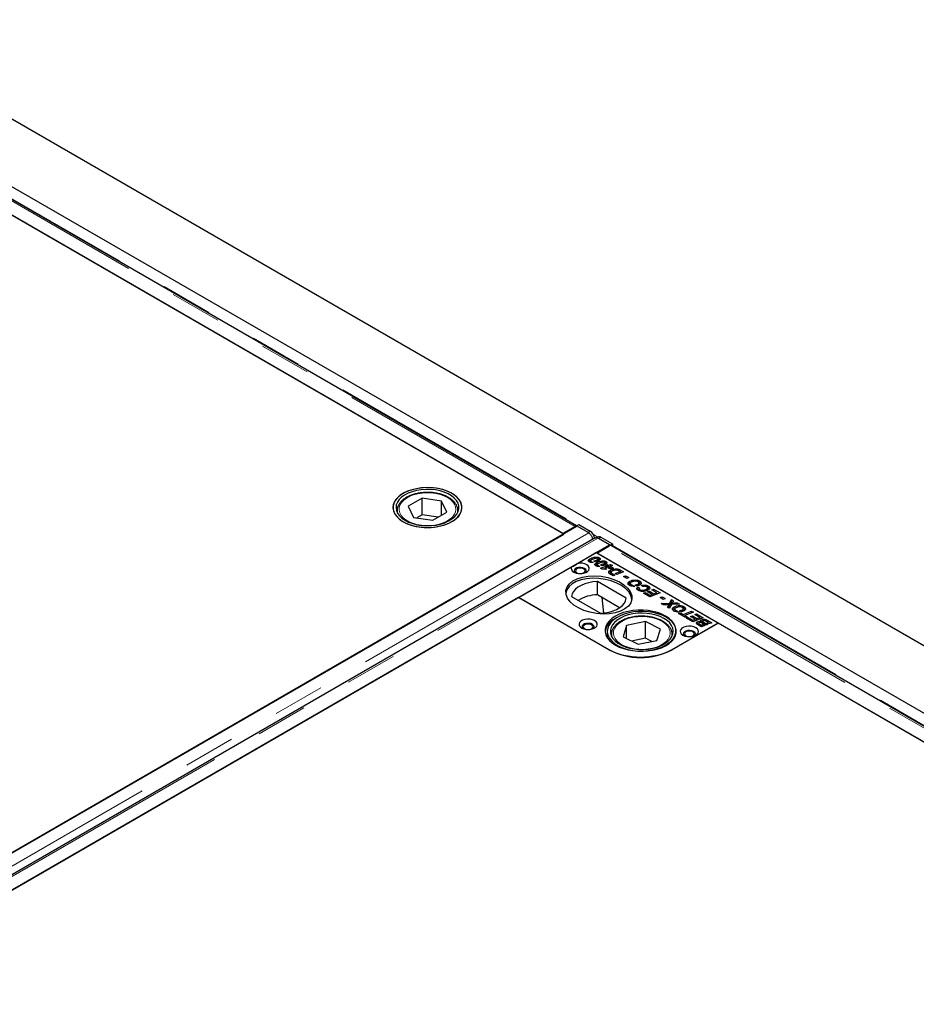
# Model space of a CAD drawing. Units: millimetres. Extents: x 132 to 8049, y 173 to 6390.
# Drawn here: x 5674 to 6116, y 5185 to 5669 of the extents above; entities that cross this region are included whole.
import ezdxf

# ---------------------------------------------------------------- set-up
doc = ezdxf.new("R2010")
doc.units = ezdxf.units.MM
doc.header["$LTSCALE"] = 20
doc.linetypes.add('PHANTOM', pattern=[12.7, 6.35, -1.27, 1.27, -1.27, 1.27, -1.27])

msp = doc.modelspace()

# ---------------------------------------------------------------- linework, layer by layer
at = {"color": 7, "linetype": 'Continuous', "lineweight": 25}
for p, q in [((7494.6, 4567.26), (5585.41, 5669.41)), ((7373.77, 4603.74), (5607.42, 5623.43)), ((5941.71, 5416.38), (5605.48, 5610.48)), ((5948.43, 5420.25), (5612.71, 5614.05)), ((5942.08, 5416.08), (5665.25, 5575.9)), ((5872.38, 5433.85), (5865.47, 5429.82)), ((5881.87, 5432.4), (5872.38, 5433.85)), ((5872.38, 5425.68), (5872.38, 5433.85)), ((5884.45, 5426.94), (5881.87, 5432.4)), ((5881.87, 5425.43), (5881.87, 5432.4)), ((5859.96, 5427.56), (5859.96, 5427.76)), ((5859.96, 5427.56), (5859.96, 5426.94)), ((5865.47, 5429.82), (5868.05, 5424.35)), ((5872.38, 5425.68), (5869.68, 5424.11)), ((5880.24, 5424.48), (5872.38, 5425.68)), ((5877.54, 5422.91), (5884.45, 5426.94)), ((5889.96, 5427.56), (5889.95, 5427.36)), ((5889.96, 5426.94), (5889.96, 5427.56)), ((5868.05, 5424.35), (5877.54, 5422.91)), ((5948.42, 5420.07), (5948.43, 5420.26)), ((5948.43, 5420.26), (5949.49, 5420.85)), ((5954.11, 5416.97), (5948.43, 5420.26)), ((5949.49, 5420.85), (5955.17, 5417.56)), ((5948.71, 5420.01), (5209.93, 4993.52)), ((5216.59, 4997.27), (5942.08, 5416.08)), ((5947.69, 5419.83), (5941.71, 5416.38)), ((5941.71, 5416.38), (5941.71, 5416.3)), ((5948.42, 5419.84), (5948.42, 5420.07)), ((5954.45, 5416.69), (5948.71, 5420.01)), ((5957.62, 5414.26), (5218.84, 4987.78)), ((5225.84, 4984.34), (5964.62, 5410.82)), ((5958.92, 5414.69), (5958.3, 5414.34)), ((5964.62, 5410.82), (5958.87, 5414.14)), ((5965.04, 5410.66), (5959.35, 5413.95)), ((5960.41, 5414.54), (5966.1, 5411.25)), ((5964.62, 5410.82), (5964.62, 5410.38)), ((5965.04, 5410.66), (5966.1, 5411.25)), ((5965.04, 5410.66), (5965.04, 5410.48)), ((5966.1, 5411.25), (5966.08, 5410.05)), ((5948.83, 5401.71), (5957.97, 5406.99)), ((6018.08, 5372.29), (5957.97, 5406.99)), ((5958.33, 5406.78), (5964.3, 5410.24)), ((6294.55, 5212.68), (5958.33, 5406.78)), ((6301.27, 5216.55), (5965.55, 5410.36)), ((5954.91, 5402.68), (5954.64, 5402.48)), ((5954.91, 5402.68), (5954.91, 5403.9)), ((5955.25, 5402.8), (5954.91, 5402.68)), ((5955.17, 5402.95), (5955.17, 5402.2)), ((5955.32, 5402.15), (5955.32, 5402.75)), ((5955.58, 5402.66), (5956.53, 5402.11)), ((5955.58, 5402.12), (5955.58, 5402.66)), ((5957.81, 5402.37), (5956.95, 5402.86)), ((5958.17, 5400.79), (5958.17, 5402.02)), ((5958.51, 5400.92), (5958.17, 5400.79)), ((5958.44, 5401.07), (5958.44, 5400.32)), ((5958.58, 5400.27), (5958.58, 5400.86)), ((5958.66, 5402.68), (5958.66, 5403.56)), ((5959.04, 5402.71), (5959.04, 5403.94)), ((5959.57, 5403.27), (5959.57, 5404.5)), ((5961.07, 5400.49), (5960.22, 5400.98)), ((5961.93, 5400.8), (5961.93, 5401.67)), ((5962.3, 5400.83), (5962.3, 5402.05)), ((5962.83, 5401.39), (5962.3, 5401.6)), ((5962.71, 5400.8), (5963.57, 5401.12)), ((5962.83, 5401.39), (5962.83, 5402.62)), ((5963.57, 5401.12), (5964.15, 5400.79)), ((5963.57, 5399.89), (5963.57, 5401.12)), ((5964.15, 5400.79), (5965.19, 5401.19)), ((5965.19, 5401.19), (5966.02, 5400.71)), ((5965.19, 5400.39), (5965.19, 5401.19)), ((5919.79, 5384.95), (5945.91, 5400.03)), ((5958.17, 5400.79), (5957.9, 5400.59)), ((5958.85, 5400.77), (5959.8, 5400.22)), ((5958.85, 5400.24), (5958.85, 5400.77)), ((5960.15, 5399.27), (5963.29, 5400.47)), ((5960.93, 5398.82), (5960.15, 5399.27)), ((5963.36, 5398.93), (5960.93, 5398.82)), ((5962.55, 5398.96), (5962.36, 5398.88)), ((5962.55, 5399.39), (5962.56, 5399.39)), ((5962.56, 5399.39), (5962.55, 5399.39)), ((5962.55, 5398.89), (5962.55, 5399.39)), ((5963.32, 5399.82), (5962.56, 5399.39)), ((5962.56, 5399.39), (5963.36, 5398.93)), ((5962.56, 5398.89), (5962.56, 5399.39)), ((5963.29, 5400.47), (5962.71, 5400.8)), ((5963.29, 5399.81), (5963.29, 5400.47)), ((5963.47, 5399.74), (5963.32, 5399.82)), ((5963.57, 5399.89), (5963.34, 5399.81)), ((5964.12, 5399.99), (5963.47, 5399.74)), ((5963.7, 5399.82), (5963.57, 5399.89)), ((5963.94, 5399.46), (5964.94, 5399.52)), ((5964.75, 5398.99), (5963.94, 5399.46)), ((5964.94, 5399.52), (5964.12, 5399.99)), ((5964.15, 5399.97), (5964.15, 5400.79)), ((5964.98, 5399.88), (5964.57, 5399.73)), ((5965.12, 5397.14), (5964.64, 5396.78)), ((5965.78, 5399.04), (5964.75, 5398.99)), ((5964.94, 5399), (5964.94, 5399.52)), ((5966.02, 5400.71), (5964.98, 5400.31)), ((5964.98, 5400.31), (5966.62, 5399.36)), ((5964.98, 5399.09), (5964.98, 5400.31)), ((5965.11, 5399.01), (5964.98, 5399.09)), ((5965.12, 5397.14), (5965.12, 5398.37)), ((5965.36, 5397.24), (5965.12, 5397.14)), ((5966.47, 5395.56), (5965.34, 5396.21)), ((5965.36, 5397.27), (5965.36, 5396.2)), ((5965.46, 5396.14), (5965.46, 5397.01)), ((5966.62, 5399.36), (5965.78, 5399.04)), ((5965.96, 5396.66), (5967.32, 5395.88)), ((5967.43, 5396.72), (5969.89, 5397.66)), ((5968.26, 5396.24), (5967.43, 5396.72)), ((5968.08, 5398.4), (5968.08, 5399.03)), ((5971.57, 5397.51), (5968.26, 5396.24)), ((5969.21, 5398.04), (5969.21, 5398.79)), ((5969.89, 5397.66), (5969.44, 5397.92)), ((5969.89, 5396.86), (5969.89, 5397.66)), ((5970.1, 5397.13), (5969.89, 5397.25)), ((5970.1, 5398.36), (5971.57, 5397.51)), ((5970.3, 5397.02), (5970.1, 5397.13)), ((5972.87, 5384.51), (5958.64, 5392.73)), ((5958.64, 5386.2), (5958.64, 5392.73)), ((5967.32, 5395.88), (5966.47, 5395.56)), ((5971.57, 5395.25), (5972.55, 5395.62)), ((5973.15, 5394.34), (5971.57, 5395.25)), ((5972.55, 5395.62), (5974.13, 5394.71)), ((5972.55, 5394.68), (5972.55, 5395.62)), ((5974.13, 5394.71), (5973.15, 5394.34)), ((5974.54, 5391.65), (5974.05, 5391.24)), ((5974.54, 5391.65), (5974.54, 5392.88)), ((5974.76, 5391.75), (5974.54, 5391.65)), ((5974.85, 5391.78), (5974.85, 5390.56)), ((5975.27, 5390.55), (5975.27, 5391.23)), ((5978.65, 5390.65), (5978.65, 5391.48)), ((5979.11, 5390.87), (5979.11, 5392.1)), ((5979.49, 5391.78), (5979.11, 5391.91)), ((5979.49, 5391.78), (5979.49, 5393)), ((5979.97, 5391.41), (5979.49, 5391.78)), ((5975.96, 5390.98), (5977.1, 5390.32)), ((5975.96, 5390.41), (5975.96, 5390.98)), ((5978.19, 5390.51), (5977.31, 5391.02)), ((5978.56, 5390.05), (5979.46, 5389.63)), ((5978.56, 5388.83), (5978.56, 5390.05)), ((5979.19, 5388.53), (5978.56, 5388.83)), ((5979.19, 5389.2), (5979.19, 5388.21)), ((5979.57, 5388.06), (5979.57, 5388.74)), ((5981.04, 5390.29), (5980.35, 5390.83)), ((5981.31, 5386.99), (5982.18, 5387.3)), ((5984.42, 5385.19), (5981.31, 5386.99)), ((5982.18, 5387.3), (5984.44, 5386)), ((5982.18, 5386.49), (5982.18, 5387.3)), ((5982.84, 5388.2), (5982.84, 5389)), ((5983.38, 5388.42), (5983.38, 5389.65)), ((5983.78, 5389.3), (5983.38, 5389.46)), ((5983.38, 5387.74), (5984.25, 5388.06)), ((5985.61, 5386.45), (5983.38, 5387.74)), ((5983.78, 5389.3), (5983.78, 5390.52)), ((5984.22, 5388.96), (5983.78, 5389.3)), ((5984.25, 5388.06), (5986.46, 5386.78)), ((5984.25, 5387.24), (5984.25, 5388.06)), ((5989.52, 5387.15), (5984.42, 5385.19)), ((5984.44, 5386), (5985.61, 5386.45)), ((5985.39, 5388.72), (5986.26, 5389.03)), ((5987.84, 5387.3), (5985.39, 5388.72)), ((5985.61, 5385.65), (5985.61, 5386.45)), ((5986.26, 5389.03), (5989.52, 5387.15)), ((5986.26, 5388.21), (5986.26, 5389.03)), ((5986.46, 5386.78), (5987.84, 5387.3)), ((5986.46, 5385.98), (5986.46, 5386.78)), ((5987.84, 5386.5), (5987.84, 5387.3)), ((5988.25, 5386.66), (5987.84, 5386.89)), ((5919.81, 5384.86), (5270.68, 5010.12)), ((5919.79, 5384.95), (5963.98, 5359.43)), ((5964.35, 5359.14), (5919.81, 5384.86)), ((5945.91, 5385.38), (5960.14, 5377.17)), ((5969.61, 5379.86), (5958.64, 5386.2)), ((5960.85, 5384.92), (5961.61, 5377.26)), ((5984.44, 5385.2), (5984.44, 5386)), ((5986.02, 5385.81), (5985.61, 5386.04)), ((5989.52, 5384.88), (5990.5, 5385.26)), ((5991.1, 5383.97), (5989.52, 5384.88)), ((5990.07, 5381.93), (5994.27, 5382.09)), ((5991.13, 5381.32), (5990.07, 5381.93)), ((5990.5, 5385.26), (5992.08, 5384.35)), ((5990.5, 5384.32), (5990.5, 5385.26)), ((5992.08, 5384.35), (5991.1, 5383.97)), ((5993.9, 5380.2), (5993.9, 5381.42)), ((5995.08, 5381.47), (5994.04, 5379.64)), ((5994.27, 5382.09), (5995.23, 5383.85)), ((5995.23, 5382.62), (5994.27, 5380.87)), ((5994.27, 5380.87), (5994.27, 5382.09)), ((5999.1, 5381.62), (5995.08, 5381.47)), ((5995.23, 5383.85), (5996.14, 5383.32)), ((5995.23, 5382.62), (5995.23, 5383.85)), ((5995.63, 5382.39), (5995.23, 5382.62)), ((5995.46, 5381.48), (5995.46, 5382.14)), ((5996.14, 5383.32), (5995.84, 5382.76)), ((5996.77, 5382.2), (5998.03, 5382.23)), ((5998.03, 5382.23), (5999.1, 5381.62)), ((5998.03, 5381.58), (5998.03, 5382.23)), ((5992.58, 5381.36), (5991.13, 5381.32)), ((5993.19, 5380.13), (5993.56, 5380.84)), ((5994.04, 5379.64), (5993.19, 5380.13)), ((5993.56, 5379.92), (5993.56, 5380.84)), ((5993.86, 5380.13), (5993.86, 5381.36)), ((5994.27, 5380.87), (5993.9, 5380.85)), ((5996.4, 5379.03), (5995.91, 5378.62)), ((5996.4, 5379.03), (5996.4, 5380.25)), ((5996.63, 5379.12), (5996.4, 5379.03)), ((5996.72, 5379.16), (5996.72, 5377.94)), ((5997.13, 5377.93), (5997.13, 5378.61)), ((5997.83, 5378.36), (5998.97, 5377.7)), ((5997.83, 5377.79), (5997.83, 5378.36)), ((5998.66, 5376.97), (5999.53, 5377.29)), ((6001.98, 5375.06), (5998.66, 5376.97)), ((6000.05, 5377.89), (5999.18, 5378.39)), ((5999.53, 5377.29), (6000.84, 5376.53)), ((5999.53, 5376.47), (5999.53, 5377.29)), ((6000.51, 5378.03), (6000.51, 5378.86)), ((6000.84, 5376.53), (6005.09, 5378.16)), ((6000.98, 5378.25), (6000.98, 5379.48)), ((6001.35, 5379.15), (6000.98, 5379.29)), ((6001.35, 5379.15), (6001.35, 5380.38)), ((6001.84, 5378.78), (6001.35, 5379.15)), ((6005.92, 5377.68), (6001.67, 5376.05)), ((6005.09, 5378.16), (6005.92, 5377.68)), ((6005.09, 5377.36), (6005.09, 5378.16)), ((6006.6, 5376.47), (6007.47, 5376.78)), ((6007.47, 5376.78), (6010.74, 5374.9)), ((6007.47, 5375.97), (6007.47, 5376.78)), ((5982.31, 5373.01), (5973.06, 5371.11)), ((5989.78, 5369.33), (5982.31, 5373.01)), ((5982.31, 5364.84), (5982.31, 5373.01)), ((6018.09, 5372.2), (5995.47, 5359.14)), ((5995.8, 5359.43), (6018.08, 5372.29)), ((6000.84, 5375.71), (6000.84, 5376.53)), ((6001.67, 5375.62), (6001.26, 5375.47)), ((6001.67, 5376.05), (6002.85, 5375.37)), ((6001.67, 5375.23), (6001.67, 5376.05)), ((6002.85, 5375.37), (6001.98, 5375.06)), ((6002.52, 5374.74), (6003.39, 5375.06)), ((6005.63, 5372.95), (6002.52, 5374.74)), ((6003.39, 5375.06), (6005.65, 5373.75)), ((6003.39, 5374.24), (6003.39, 5375.06)), ((6004.59, 5375.5), (6005.46, 5375.81)), ((6006.83, 5374.2), (6004.59, 5375.5)), ((6005.46, 5375.81), (6007.68, 5374.53)), ((6005.46, 5374.99), (6005.46, 5375.81)), ((6010.74, 5374.9), (6005.63, 5372.95)), ((6005.65, 5373.75), (6006.83, 5374.2)), ((6005.65, 5372.96), (6005.65, 5373.75)), ((6009.05, 5375.05), (6006.6, 5376.47)), ((6006.83, 5373.41), (6006.83, 5374.2)), ((6007.23, 5373.56), (6006.83, 5373.8)), ((6007.68, 5374.53), (6009.05, 5375.05)), ((6007.68, 5373.73), (6007.68, 5374.53)), ((6007.86, 5371.69), (6007.86, 5372.86)), ((6008.6, 5372.22), (6008.6, 5371.23)), ((6008.73, 5371.16), (6008.73, 5372)), ((6009.05, 5374.26), (6009.05, 5375.05)), ((6009.46, 5374.41), (6009.05, 5374.65)), ((6009.63, 5372.54), (6009.63, 5373.01)), ((6009.81, 5372.64), (6009.63, 5372.48)), ((6009.81, 5372.64), (6009.81, 5373.86)), ((6011.14, 5371.78), (6010.45, 5372.18)), ((6010.49, 5373.16), (6010.49, 5372.15)), ((6010.9, 5372.73), (6012.82, 5371.62)), ((6011.14, 5371.78), (6011.14, 5371.78)), ((6011.97, 5371.3), (6011.14, 5371.78)), ((6011.14, 5371.78), (6011.14, 5371.78)), ((6013.3, 5372.6), (6012.42, 5373.11)), ((6012.62, 5372.35), (6013.3, 5372.6)), ((6013.45, 5371.87), (6012.62, 5372.35)), ((6013.01, 5373.59), (6014.98, 5372.45)), ((6013.3, 5371.96), (6013.3, 5372.6)), ((6013.7, 5371.96), (6013.3, 5372.2)), ((6014.98, 5372.45), (6013.45, 5371.87)), ((6294.92, 5212.39), (6018.09, 5372.2)), ((5963.53, 5368.25), (5963.53, 5365.04)), ((5973.06, 5371.11), (5971.28, 5365.54)), ((5973.06, 5364.66), (5973.06, 5371.11)), ((5988, 5363.76), (5989.78, 5369.33)), ((5995.52, 5366.9), (5995.53, 5366.62)), ((6009.87, 5370.5), (6008.44, 5371.33)), ((6009.19, 5371.71), (6009.89, 5371.3)), ((6011.35, 5371.06), (6009.87, 5370.5)), ((6009.89, 5371.3), (6010.51, 5371.54)), ((6009.89, 5370.51), (6009.89, 5371.3)), ((6010.51, 5371.54), (6011.35, 5371.06)), ((6010.51, 5370.74), (6010.51, 5371.54)), ((6012.82, 5371.62), (6011.97, 5371.3)), ((5965.53, 5366.62), (5965.53, 5366)), ((5971.28, 5365.54), (5978.75, 5361.86)), ((5982.31, 5364.84), (5975.52, 5363.45)), ((5978.75, 5361.86), (5988, 5363.76)), ((5985.53, 5363.25), (5982.31, 5364.84)), ((5995.53, 5366), (5995.53, 5366.62))]:
    msp.add_line(p, q, dxfattribs=at)
at = {"color": 8, "linetype": 'PHANTOM', "lineweight": 18}
for p, q in [((5613.24, 5614.16), (5948.79, 5420.46)), ((5947.69, 5419.83), (5611.46, 5613.93)), ((5954.45, 5416.69), (5215.67, 4990.2)), ((5947.69, 5419.42), (5947.69, 5419.83)), ((5954.11, 5416.97), (5955.17, 5417.56)), ((5956.72, 5415.88), (5958.85, 5414.65)), ((5220.09, 4987.65), (5958.87, 5414.14)), ((5960.41, 5414.54), (5959.35, 5413.95)), ((6300.53, 5216.14), (5964.3, 5410.24)), ((5966.09, 5410.47), (6301.63, 5216.76)), ((5957.42, 5402.59), (5957.42, 5403.02)), ((5960.68, 5400.71), (5960.68, 5401.13)), ((5965.96, 5395.85), (5965.96, 5396.66)), ((5970.1, 5397.13), (5970.1, 5398.36)), ((5996.77, 5381.53), (5996.77, 5382.2)), ((6010.9, 5371.92), (6010.9, 5372.73)), ((6013.01, 5372.77), (6013.01, 5373.59)), ((6009.19, 5370.89), (6009.19, 5371.71)), ((5965.58, 5365.88), (5965.53, 5366.62)), ((5995.53, 5366.62), (5995.47, 5365.88)), ((5963.98, 5359.35), (5963.98, 5359.43)), ((5995.8, 5359.34), (5995.8, 5359.43))]:
    msp.add_line(p, q, dxfattribs=at)
at = {"color": 7, "linetype": 'Continuous', "lineweight": 25, "flags": 128}
for points in [[(5886.98, 5422.26), (5888.6, 5423.34), (5889.93, 5424.55), (5890.94, 5425.86), (5891.62, 5427.24), (5891.93, 5428.66), (5891.89, 5430.09), (5891.48, 5431.5), (5890.72, 5432.87), (5889.63, 5434.15), (5888.22, 5435.33), (5886.53, 5436.38), (5884.59, 5437.28), (5882.45, 5438), (5880.15, 5438.54), (5877.74, 5438.88), (5875.27, 5439.01), (5872.79, 5438.93), (5870.36, 5438.64), (5868.02, 5438.16), (5865.84, 5437.48), (5863.85, 5436.62), (5862.09, 5435.61), (5860.61, 5434.46), (5859.44, 5433.2), (5858.59, 5431.85), (5858.1, 5430.45), (5857.96, 5429.02), (5858.19, 5427.59), (5858.77, 5426.2), (5859.7, 5424.87), (5860.95, 5423.63), (5862.51, 5422.51), (5864.32, 5421.54), (5866.37, 5420.73), (5868.6, 5420.09), (5870.96, 5419.66), (5873.41, 5419.42), (5875.89, 5419.4), (5878.35, 5419.58), (5880.74, 5419.97), (5883.01, 5420.55), (5885.1, 5421.32), (5886.98, 5422.26)], [(5879.29, 5438.69), (5876.85, 5438.95), (5874.37, 5439), (5871.9, 5438.85), (5869.5, 5438.49), (5867.21, 5437.93), (5865.09, 5437.19), (5863.18, 5436.27), (5861.52, 5435.21), (5860.15, 5434.01), (5859.09, 5432.72), (5858.37, 5431.35), (5858, 5429.93), (5858, 5428.5), (5858.36, 5427.08), (5859.07, 5425.71), (5860.12, 5424.41), (5861.48, 5423.21), (5863.14, 5422.14), (5865.04, 5421.22), (5867.16, 5420.48), (5869.44, 5419.91), (5871.84, 5419.55), (5874.31, 5419.39), (5876.79, 5419.44), (5879.23, 5419.7), (5881.58, 5420.16), (5883.79, 5420.81), (5885.81, 5421.64), (5887.6, 5422.63), (5889.12, 5423.77), (5890.34, 5425.01), (5891.23, 5426.35), (5891.77, 5427.75), (5891.96, 5429.18), (5891.78, 5430.61), (5891.24, 5432.01), (5890.36, 5433.35), (5889.15, 5434.6), (5887.64, 5435.73), (5885.85, 5436.73), (5883.84, 5437.56), (5881.63, 5438.22), (5879.29, 5438.69)], [(5878.9, 5437.85), (5876.57, 5438.09), (5874.2, 5438.13), (5871.84, 5437.96), (5869.56, 5437.58), (5867.41, 5437.01), (5865.43, 5436.25), (5863.67, 5435.33), (5862.18, 5434.26), (5860.99, 5433.08), (5860.13, 5431.8), (5859.61, 5430.47), (5859.46, 5429.1), (5859.67, 5427.73), (5860.23, 5426.4), (5861.14, 5425.14), (5862.38, 5423.97), (5863.9, 5422.92), (5865.69, 5422.02), (5867.7, 5421.29), (5869.87, 5420.74), (5872.17, 5420.39), (5874.53, 5420.25), (5876.9, 5420.32), (5879.22, 5420.59), (5881.45, 5421.07), (5883.52, 5421.74), (5885.39, 5422.58), (5887.02, 5423.58), (5888.36, 5424.71), (5889.39, 5425.94), (5890.09, 5427.25), (5890.42, 5428.61), (5890.4, 5429.98), (5890.01, 5431.33), (5889.27, 5432.63), (5888.19, 5433.85), (5886.81, 5434.96), (5885.15, 5435.94), (5883.24, 5436.76), (5881.15, 5437.4), (5878.9, 5437.85)], [(5954.58, 5416.64), (5954.56, 5416.66), (5954.11, 5416.97)], [(5959.35, 5413.95), (5958.9, 5414.15), (5958.73, 5414.2)], [(5945.91, 5400.03), (5945.7, 5399.31), (5945.84, 5398.59), (5946.32, 5397.92), (5947.1, 5397.35), (5948.13, 5396.93), (5949.32, 5396.69), (5950.57, 5396.65), (5951.8, 5396.81), (5952.9, 5397.16), (5953.79, 5397.67), (5954.4, 5398.31), (5954.68, 5399.02), (5954.61, 5399.74), (5954.19, 5400.43), (5953.46, 5401.02), (5952.48, 5401.47), (5951.32, 5401.75), (5950.07, 5401.83), (5948.83, 5401.71)], [(5952.32, 5399.23), (5951.46, 5399.58), (5950.46, 5399.74), (5949.42, 5399.68), (5948.48, 5399.43), (5947.74, 5399), (5947.3, 5398.46), (5947.21, 5397.86), (5947.48, 5397.28), (5947.65, 5397.09)], [(5950.66, 5396.65), (5951.11, 5396.73), (5951.89, 5397.03), (5952.41, 5397.48), (5952.6, 5398.01), (5952.41, 5398.54), (5951.89, 5398.99), (5951.11, 5399.29), (5950.2, 5399.4), (5949.28, 5399.29), (5948.5, 5398.99), (5947.98, 5398.54), (5947.8, 5398.01), (5947.98, 5397.48), (5948.5, 5397.03)], [(5948.5, 5397.03), (5949.28, 5396.73), (5949.73, 5396.65)], [(5952.74, 5397.09), (5953.09, 5397.56), (5953.18, 5398.16), (5952.91, 5398.74), (5952.32, 5399.23)], [(5958.64, 5392.73), (5956.47, 5392.56), (5954.38, 5392.18), (5952.42, 5391.62), (5950.65, 5390.89), (5949.1, 5389.99), (5947.82, 5388.97), (5946.85, 5387.84), (5946.21, 5386.63), (5945.91, 5385.38)], [(5960.14, 5377.17), (5962.31, 5377.34), (5964.4, 5377.71), (5966.35, 5378.27), (5968.13, 5379.01), (5969.68, 5379.9), (5970.95, 5380.93), (5971.93, 5382.06), (5972.57, 5383.26), (5972.87, 5384.51)], [(5967.52, 5361.48), (5969.41, 5360.53), (5971.51, 5359.75), (5973.78, 5359.15), (5976.17, 5358.75), (5978.65, 5358.54), (5981.14, 5358.54), (5983.61, 5358.75), (5986.01, 5359.15), (5988.28, 5359.75), (5990.38, 5360.53), (5992.27, 5361.48), (5993.9, 5362.57), (5995.25, 5363.78), (5996.29, 5365.09), (5996.99, 5366.47), (5997.35, 5367.9), (5997.35, 5369.34), (5996.99, 5370.77), (5996.29, 5372.15), (5995.25, 5373.46), (5993.9, 5374.67), (5992.27, 5375.76), (5990.38, 5376.71), (5988.28, 5377.49), (5986.01, 5378.08), (5983.61, 5378.49), (5981.14, 5378.7), (5978.65, 5378.7), (5976.17, 5378.49), (5973.78, 5378.08), (5971.51, 5377.49), (5969.41, 5376.71), (5967.52, 5375.76), (5965.88, 5374.67), (5964.54, 5373.46), (5963.5, 5372.15), (5962.79, 5370.77), (5962.44, 5369.34), (5962.44, 5367.9), (5962.79, 5366.47), (5963.5, 5365.09), (5964.54, 5363.78), (5965.88, 5362.57), (5967.52, 5361.48)], [(5969.5, 5360.78), (5971.5, 5359.94), (5973.69, 5359.26), (5976.03, 5358.79), (5978.47, 5358.51), (5980.94, 5358.44), (5983.41, 5358.58), (5985.82, 5358.92), (5988.12, 5359.47), (5990.25, 5360.2), (5992.18, 5361.1), (5993.86, 5362.16), (5995.25, 5363.34), (5996.33, 5364.63), (5997.08, 5366), (5997.47, 5367.42), (5997.5, 5368.85), (5997.16, 5370.27), (5996.48, 5371.65), (5995.45, 5372.95), (5994.11, 5374.15), (5992.47, 5375.23), (5990.59, 5376.16), (5988.48, 5376.92), (5986.21, 5377.5), (5983.82, 5377.88), (5981.35, 5378.05), (5978.87, 5378.02), (5976.43, 5377.77), (5974.07, 5377.33), (5971.85, 5376.69), (5969.81, 5375.87), (5968, 5374.89), (5966.46, 5373.76), (5965.22, 5372.52), (5964.31, 5371.19), (5963.74, 5369.8), (5963.53, 5368.37), (5963.68, 5366.94), (5964.19, 5365.54), (5965.05, 5364.19), (5966.24, 5362.93), (5967.73, 5361.79), (5969.5, 5360.78)], [(5970.47, 5361.44), (5972.39, 5360.64), (5974.5, 5360.01), (5976.75, 5359.57), (5979.09, 5359.34), (5981.46, 5359.32), (5983.81, 5359.51), (5986.08, 5359.9), (5988.23, 5360.48), (5990.19, 5361.25), (5991.93, 5362.19), (5993.4, 5363.26), (5994.57, 5364.46), (5995.4, 5365.74), (5995.89, 5367.08), (5996.02, 5368.45), (5995.79, 5369.81), (5995.2, 5371.14), (5994.27, 5372.39), (5993.01, 5373.56), (5991.46, 5374.59), (5989.65, 5375.48), (5987.63, 5376.2), (5985.45, 5376.74), (5983.15, 5377.07), (5980.78, 5377.2), (5978.42, 5377.11), (5976.1, 5376.82), (5973.88, 5376.33), (5971.82, 5375.65), (5969.97, 5374.8), (5968.36, 5373.79), (5967.04, 5372.65), (5966.03, 5371.41), (5965.36, 5370.1), (5965.05, 5368.74), (5965.1, 5367.37), (5965.52, 5366.02), (5966.28, 5364.73), (5967.38, 5363.51), (5968.79, 5362.41), (5970.47, 5361.44)], [(5950.9, 5369.84), (5951.93, 5369.4), (5953.13, 5369.14), (5954.41, 5369.09), (5955.66, 5369.25), (5956.78, 5369.6), (5957.69, 5370.12), (5958.3, 5370.77), (5958.57, 5371.5), (5958.48, 5372.23), (5958.03, 5372.93), (5957.27, 5373.52), (5956.24, 5373.96), (5955.04, 5374.22), (5953.76, 5374.27), (5952.51, 5374.11), (5951.39, 5373.76), (5950.48, 5373.24), (5949.87, 5372.59), (5949.6, 5371.87), (5949.69, 5371.13), (5950.14, 5370.44), (5950.9, 5369.84)], [(5956.21, 5371.68), (5955.35, 5372.03), (5954.35, 5372.18), (5953.31, 5372.13), (5952.36, 5371.87), (5951.63, 5371.45), (5951.19, 5370.9), (5951.1, 5370.31), (5951.37, 5369.72), (5951.54, 5369.54)], [(5954.55, 5369.1), (5955, 5369.18), (5955.78, 5369.48), (5956.3, 5369.93), (5956.49, 5370.46), (5956.3, 5370.99), (5955.78, 5371.44), (5955, 5371.74), (5954.09, 5371.84), (5953.17, 5371.74), (5952.39, 5371.44), (5951.87, 5370.99), (5951.69, 5370.46), (5951.87, 5369.93), (5952.39, 5369.48), (5952.39, 5369.48)], [(5952.39, 5369.48), (5953.17, 5369.18), (5953.62, 5369.1)], [(5956.63, 5369.54), (5956.98, 5370.01), (5957.07, 5370.61), (5956.8, 5371.19), (5956.21, 5371.68)], [(6000.75, 5366.37), (6001.78, 5365.93), (6002.98, 5365.67), (6004.26, 5365.62), (6005.51, 5365.78), (6006.63, 5366.13), (6007.54, 5366.65), (6008.15, 5367.3), (6008.42, 5368.03), (6008.33, 5368.76), (6007.89, 5369.46), (6007.12, 5370.05), (6006.09, 5370.49), (6004.89, 5370.75), (6003.62, 5370.8), (6002.36, 5370.65), (6001.24, 5370.29), (6000.33, 5369.77), (5999.72, 5369.12), (5999.45, 5368.4), (5999.54, 5367.66), (5999.99, 5366.97), (6000.75, 5366.37)], [(6006.06, 5368.21), (6005.2, 5368.56), (6004.2, 5368.71), (6003.16, 5368.66), (6002.22, 5368.4), (6001.48, 5367.98), (6001.04, 5367.43), (6000.95, 5366.84), (6001.22, 5366.25), (6001.39, 5366.07)], [(6004.4, 5365.63), (6004.85, 5365.71), (6005.63, 5366.01), (6006.15, 5366.46), (6006.34, 5366.99), (6006.15, 5367.52), (6005.63, 5367.97), (6004.85, 5368.27), (6003.94, 5368.37), (6003.02, 5368.27), (6002.24, 5367.97), (6001.72, 5367.52), (6001.54, 5366.99), (6001.72, 5366.46), (6002.24, 5366.01)], [(6006.48, 5366.07), (6006.83, 5366.54), (6006.92, 5367.14), (6006.66, 5367.72), (6006.06, 5368.21)], [(6002.24, 5366.01), (6003.02, 5365.71), (6003.47, 5365.63)]]:
    msp.add_lwpolyline(points, dxfattribs=at)
at = {"color": 8, "linetype": 'PHANTOM', "lineweight": 18, "flags": 128}
for points in [[(5861.42, 5430.44), (5861.02, 5429.16), (5860.99, 5427.86), (5861.31, 5426.57), (5861.99, 5425.33), (5863.01, 5424.17), (5864.33, 5423.12), (5865.93, 5422.2), (5867.77, 5421.44), (5869.79, 5420.87), (5871.94, 5420.49), (5874.17, 5420.31), (5876.42, 5420.34), (5878.64, 5420.58), (5880.76, 5421.02), (5882.73, 5421.66), (5884.49, 5422.46), (5886.02, 5423.42), (5887.25, 5424.51), (5888.16, 5425.7), (5888.74, 5426.96), (5888.96, 5428.25), (5888.81, 5429.55), (5888.31, 5430.82), (5887.45, 5432.02), (5886.28, 5433.13), (5884.81, 5434.12), (5883.09, 5434.96), (5881.16, 5435.62), (5879.06, 5436.11), (5876.86, 5436.39), (5874.61, 5436.46), (5872.37, 5436.32), (5870.2, 5435.98), (5868.15, 5435.44), (5866.28, 5434.72), (5864.63, 5433.83), (5863.24, 5432.81), (5862.17, 5431.66), (5861.42, 5430.44)], [(5860.01, 5426.82), (5859.98, 5427.14), (5859.96, 5427.56)], [(5889.95, 5427.36), (5889.95, 5427.32), (5889.9, 5426.82)], [(5991.18, 5362.19), (5992.5, 5363.24), (5993.51, 5364.41), (5994.18, 5365.65), (5994.5, 5366.94), (5994.46, 5368.24), (5994.06, 5369.52), (5993.3, 5370.74), (5992.22, 5371.88), (5990.83, 5372.91), (5989.18, 5373.79), (5987.3, 5374.51), (5985.24, 5375.04), (5983.07, 5375.38), (5980.83, 5375.51), (5978.58, 5375.44), (5976.38, 5375.15), (5974.29, 5374.67), (5972.36, 5374), (5970.64, 5373.16), (5969.18, 5372.17), (5968.01, 5371.05), (5967.17, 5369.85), (5966.67, 5368.58), (5966.53, 5367.28), (5966.75, 5365.99), (5967.33, 5364.73), (5968.26, 5363.54), (5969.5, 5362.46), (5971.02, 5361.5), (5972.79, 5360.7), (5974.77, 5360.07), (5976.89, 5359.63), (5979.1, 5359.39), (5981.36, 5359.37), (5983.59, 5359.55), (5985.74, 5359.93), (5987.76, 5360.51), (5989.59, 5361.27), (5991.18, 5362.19)]]:
    msp.add_lwpolyline(points, dxfattribs=at)
at = {"color": 7, "linetype": 'Continuous', "lineweight": 25}
for centre, radius, start, end in [((5948.55, 5418.41), 1.66, 94.569, 121.5169), ((5952.7, 5413.72), 4.57, 4.1535, 57.1981), ((5959.54, 5413.32), 1.5, 54.186, 114.3647), ((5965.17, 5408.82), 1.66, 94.569, 121.5169), ((5965.1, 5409.56), 0.915, 60.5697, 94.0806), ((5958.7, 5367.97), 18.22, 90.1895, 121.5475), ((5971.14, 5366.42), 8.85, 116.0354, 169.706), ((5979.89, 5390.14), 34.58, 242.6097, 297.3902), ((5979.91, 5389.16), 33.81, 242.6097, 297.3903)]:
    msp.add_arc(centre, radius, start, end, dxfattribs=at)
msp.add_ellipse((5959.39, 5386.17), major_axis=(16.25, -2.12), ratio=0.564014, dxfattribs=at)
msp.add_ellipse((5959.39, 5384.95), major_axis=(16.25, -2.12), ratio=0.564014, start_param=0.139203, end_param=3.148971, dxfattribs=at)
for points, knots in [([(5889.91, 5427.33), (5889.93, 5427.51), (5889.99, 5428.13), (5889.76, 5429.2), (5889.24, 5430.48), (5888.41, 5431.7), (5887.3, 5432.82), (5885.92, 5433.84), (5884.31, 5434.73), (5882.5, 5435.47), (5880.53, 5436.04), (5878.44, 5436.43), (5876.29, 5436.64), (5874.11, 5436.66), (5871.94, 5436.49), (5869.84, 5436.14), (5867.84, 5435.61), (5865.98, 5434.91), (5864.31, 5434.05), (5862.86, 5433.03), (5861.67, 5431.89), (5860.92, 5430.87), (5860.6, 5430.23), (5860.51, 5430.03)], [0, 0, 0, 0, 0.019094, 0.067042, 0.114984, 0.163623, 0.213279, 0.263768, 0.31469, 0.365708, 0.416661, 0.467528, 0.518328, 0.569098, 0.619878, 0.670703, 0.721615, 0.772659, 0.823871, 0.875248, 0.926675, 0.977802, 1, 1, 1, 1]), ([(5860.51, 5430.03), (5860.41, 5429.79), (5860.14, 5429.11), (5859.94, 5428.35), (5859.98, 5427.84), (5859.98, 5427.79)], [0, 0, 0, 0, 0.335432, 0.929784, 1, 1, 1, 1]), ([(5954.45, 5416.69), (5954.57, 5416.61), (5954.82, 5416.45), (5955.18, 5416.09), (5955.5, 5415.68), (5955.78, 5415.22), (5955.99, 5414.73), (5956.13, 5414.24), (5956.2, 5413.79), (5956.18, 5413.54), (5956.17, 5413.43)], [0, 0, 0, 0, 0.128353, 0.2567, 0.385048, 0.513392, 0.641728, 0.770077, 0.898421, 1, 1, 1, 1]), ([(5957.61, 5414.24), (5957.67, 5414.28), (5957.82, 5414.37), (5958.13, 5414.39), (5958.49, 5414.33), (5958.74, 5414.2), (5958.87, 5414.14)], [0, 0, 0, 0, 0.183298, 0.455531, 0.727788, 1, 1, 1, 1]), ([(5948.83, 5401.71), (5948.69, 5401.56), (5948.22, 5401.06), (5947.34, 5400.36), (5946.48, 5400.07), (5946.03, 5400.04), (5945.91, 5400.03)], [0, 0, 0, 0, 0.145628, 0.511794, 0.868195, 1, 1, 1, 1]), ([(5954.63, 5402.39), (5954.46, 5402.52), (5954.12, 5402.77), (5954.15, 5403.39), (5954.62, 5403.71), (5954.91, 5403.9)], [0, 0, 0, 0, 0.279976, 0.559952, 1, 1, 1, 1]), ([(5956.53, 5402.11), (5956.14, 5402.08), (5955.44, 5402.04), (5954.88, 5402.28), (5954.63, 5402.39)], [0, 0, 0, 0, 0.560463, 1, 1, 1, 1]), ([(5954.91, 5403.9), (5955.24, 5404.06), (5955.91, 5404.39), (5957.09, 5404.73), (5958.18, 5404.85), (5959.06, 5404.74), (5959.4, 5404.58), (5959.57, 5404.5)], [0, 0, 0, 0, 0.250448, 0.501011, 0.750194, 0.875181, 1, 1, 1, 1]), ([(5955.53, 5403.32), (5955.39, 5403.23), (5955.23, 5403.13), (5955.17, 5402.97), (5955.18, 5402.89), (5955.23, 5402.81), (5955.29, 5402.77), (5955.32, 5402.75)], [0, 0, 0, 0, 0.498208, 0.62353, 0.749099, 0.874561, 1, 1, 1, 1]), ([(5955.32, 5402.75), (5955.36, 5402.72), (5955.44, 5402.68), (5955.54, 5402.67), (5955.58, 5402.66)], [0, 0, 0, 0, 0.5596403, 1, 1, 1, 1]), ([(5956.73, 5403.84), (5956.49, 5403.75), (5956.07, 5403.59), (5955.69, 5403.4), (5955.53, 5403.32)], [0, 0, 0, 0, 0.560132, 1, 1, 1, 1]), ([(5958.27, 5404.25), (5957.97, 5404.19), (5957.42, 5404.1), (5956.94, 5403.92), (5956.73, 5403.84)], [0, 0, 0, 0, 0.558704, 1, 1, 1, 1]), ([(5956.95, 5402.86), (5957.04, 5402.89), (5957.2, 5402.94), (5957.35, 5402.99), (5957.42, 5403.02)], [0, 0, 0, 0, 0.560019, 1, 1, 1, 1]), ([(5957.9, 5400.5), (5957.73, 5400.63), (5957.38, 5400.89), (5957.41, 5401.5), (5957.88, 5401.82), (5958.17, 5402.02)], [0, 0, 0, 0, 0.279976, 0.559952, 1, 1, 1, 1]), ([(5957.42, 5403.02), (5957.67, 5403.11), (5958.11, 5403.27), (5958.49, 5403.47), (5958.66, 5403.56)], [0, 0, 0, 0, 0.5601012, 1, 1, 1, 1]), ([(5959.31, 5402.99), (5959.05, 5402.85), (5958.59, 5402.61), (5958.05, 5402.44), (5957.81, 5402.37)], [0, 0, 0, 0, 0.559826, 1, 1, 1, 1]), ([(5958.17, 5402.02), (5958.5, 5402.18), (5959.17, 5402.51), (5960.35, 5402.84), (5961.45, 5402.97), (5962.32, 5402.86), (5962.66, 5402.7), (5962.83, 5402.62)], [0, 0, 0, 0, 0.250448, 0.501011, 0.750194, 0.875181, 1, 1, 1, 1]), ([(5958.89, 5404.14), (5958.84, 5404.16), (5958.75, 5404.21), (5958.53, 5404.25), (5958.37, 5404.25), (5958.27, 5404.25)], [0, 0, 0, 0, 0.280233, 0.560274, 1, 1, 1, 1]), ([(5958.79, 5401.43), (5958.66, 5401.35), (5958.49, 5401.25), (5958.43, 5401.08), (5958.44, 5401), (5958.49, 5400.92), (5958.55, 5400.88), (5958.58, 5400.86)], [0, 0, 0, 0, 0.498183, 0.62353, 0.749055, 0.874513, 1, 1, 1, 1]), ([(5958.58, 5400.86), (5958.63, 5400.84), (5958.71, 5400.8), (5958.8, 5400.78), (5958.85, 5400.77)], [0, 0, 0, 0, 0.559556, 1, 1, 1, 1]), ([(5958.66, 5403.56), (5958.8, 5403.64), (5958.97, 5403.74), (5959.04, 5403.91), (5959.03, 5403.99), (5958.99, 5404.07), (5958.92, 5404.12), (5958.89, 5404.14)], [0, 0, 0, 0, 0.498741, 0.623924, 0.749247, 0.874728, 1, 1, 1, 1]), ([(5959.99, 5401.96), (5959.75, 5401.87), (5959.33, 5401.71), (5958.95, 5401.52), (5958.79, 5401.43)], [0, 0, 0, 0, 0.560137, 1, 1, 1, 1]), ([(5959.57, 5403.27), (5959.41, 5403.37), (5959.24, 5403.46), (5959.02, 5403.49), (5959.02, 5403.49)], [0, 0, 0, 0, 0.972302, 1, 1, 1, 1]), ([(5959.57, 5404.5), (5959.74, 5404.37), (5960.08, 5404.11), (5960.06, 5403.5), (5959.59, 5403.18), (5959.31, 5402.99)], [0, 0, 0, 0, 0.280004, 0.560166, 1, 1, 1, 1]), ([(5961.54, 5402.36), (5961.23, 5402.31), (5960.68, 5402.21), (5960.2, 5402.04), (5959.99, 5401.96)], [0, 0, 0, 0, 0.558709, 1, 1, 1, 1]), ([(5960.22, 5400.98), (5960.3, 5401.01), (5960.46, 5401.06), (5960.62, 5401.11), (5960.68, 5401.13)], [0, 0, 0, 0, 0.560019, 1, 1, 1, 1]), ([(5960.68, 5401.13), (5960.93, 5401.22), (5961.37, 5401.38), (5961.76, 5401.58), (5961.93, 5401.67)], [0, 0, 0, 0, 0.560106, 1, 1, 1, 1]), ([(5962.57, 5401.1), (5962.31, 5400.97), (5961.85, 5400.73), (5961.31, 5400.56), (5961.07, 5400.49)], [0, 0, 0, 0, 0.559821, 1, 1, 1, 1]), ([(5962.15, 5402.25), (5962.11, 5402.28), (5962.01, 5402.32), (5961.8, 5402.37), (5961.63, 5402.37), (5961.54, 5402.36)], [0, 0, 0, 0, 0.280147, 0.560271, 1, 1, 1, 1]), ([(5961.93, 5401.67), (5962.06, 5401.76), (5962.24, 5401.86), (5962.31, 5402.02), (5962.3, 5402.11), (5962.25, 5402.19), (5962.19, 5402.23), (5962.15, 5402.25)], [0, 0, 0, 0, 0.498739, 0.623921, 0.749244, 0.874678, 1, 1, 1, 1]), ([(5962.83, 5402.62), (5963, 5402.49), (5963.34, 5402.23), (5963.33, 5401.62), (5962.86, 5401.3), (5962.57, 5401.1)], [0, 0, 0, 0, 0.280021, 0.560165, 1, 1, 1, 1]), ([(5959.8, 5400.22), (5959.4, 5400.2), (5958.7, 5400.16), (5958.14, 5400.4), (5957.9, 5400.5)], [0, 0, 0, 0, 0.560447, 1, 1, 1, 1]), ([(5964.75, 5396.56), (5964.57, 5396.72), (5964.2, 5397.04), (5964.25, 5397.75), (5964.79, 5398.13), (5965.12, 5398.37)], [0, 0, 0, 0, 0.280524, 0.560461, 1, 1, 1, 1]), ([(5965.34, 5396.21), (5965.23, 5396.27), (5965.02, 5396.39), (5964.83, 5396.51), (5964.75, 5396.56)], [0, 0, 0, 0, 0.560001, 1, 1, 1, 1]), ([(5965.12, 5398.37), (5965.61, 5398.6), (5966.48, 5399.01), (5967.59, 5399.03), (5968.08, 5399.03)], [0, 0, 0, 0, 0.559587, 1, 1, 1, 1]), ([(5965.9, 5397.88), (5965.8, 5397.81), (5965.58, 5397.68), (5965.38, 5397.45), (5965.33, 5397.22), (5965.42, 5397.08), (5965.46, 5397.01)], [0, 0, 0, 0, 0.280664, 0.560234, 0.780327, 1, 1, 1, 1]), ([(5965.46, 5397.01), (5965.54, 5396.94), (5965.69, 5396.82), (5965.88, 5396.71), (5965.96, 5396.66)], [0, 0, 0, 0, 0.559439, 1, 1, 1, 1]), ([(5968.05, 5398.4), (5967.6, 5398.38), (5966.78, 5398.33), (5966.17, 5398.02), (5965.9, 5397.88)], [0, 0, 0, 0, 0.558615, 1, 1, 1, 1]), ([(5969.44, 5397.92), (5969.22, 5398.06), (5968.84, 5398.3), (5968.29, 5398.37), (5968.05, 5398.4)], [0, 0, 0, 0, 0.562332, 1, 1, 1, 1]), ([(5968.08, 5399.03), (5968.31, 5399.01), (5968.71, 5398.96), (5969.06, 5398.85), (5969.21, 5398.79)], [0, 0, 0, 0, 0.559445, 1, 1, 1, 1]), ([(5969.21, 5398.79), (5969.39, 5398.72), (5969.7, 5398.59), (5969.98, 5398.43), (5970.1, 5398.36)], [0, 0, 0, 0, 0.559684, 1, 1, 1, 1]), ([(5974.5, 5390.85), (5974.27, 5391.02), (5973.79, 5391.35), (5973.67, 5391.97), (5973.96, 5392.5), (5974.35, 5392.75), (5974.54, 5392.88)], [0, 0, 0, 0, 0.279971, 0.559018, 0.77924, 1, 1, 1, 1]), ([(5974.54, 5392.88), (5974.94, 5393.06), (5975.76, 5393.43), (5977.21, 5393.6), (5978.54, 5393.45), (5979.17, 5393.15), (5979.49, 5393)], [0, 0, 0, 0, 0.28005, 0.559802, 0.779812, 1, 1, 1, 1]), ([(5975.36, 5392.41), (5975.22, 5392.32), (5974.94, 5392.13), (5974.81, 5391.78), (5974.94, 5391.46), (5975.16, 5391.3), (5975.27, 5391.23)], [0, 0, 0, 0, 0.280515, 0.559542, 0.779587, 1, 1, 1, 1]), ([(5975.27, 5391.23), (5975.38, 5391.17), (5975.59, 5391.06), (5975.85, 5391.01), (5975.96, 5390.98)], [0, 0, 0, 0, 0.559773, 1, 1, 1, 1]), ([(5978.69, 5392.65), (5978.4, 5392.76), (5977.81, 5392.98), (5976.52, 5392.89), (5975.8, 5392.59), (5975.36, 5392.41)], [0, 0, 0, 0, 0.278848, 0.559555, 1, 1, 1, 1]), ([(5977.31, 5391.02), (5977.59, 5391.08), (5978.08, 5391.19), (5978.47, 5391.39), (5978.65, 5391.48)], [0, 0, 0, 0, 0.55964, 1, 1, 1, 1]), ([(5978.65, 5391.48), (5978.78, 5391.58), (5979.05, 5391.77), (5979.15, 5392.11), (5979.02, 5392.43), (5978.8, 5392.57), (5978.69, 5392.65)], [0, 0, 0, 0, 0.279985, 0.559541, 0.77956, 1, 1, 1, 1]), ([(5979.49, 5393), (5979.72, 5392.84), (5980.19, 5392.52), (5980.32, 5391.91), (5980.02, 5391.4), (5979.66, 5391.14), (5979.48, 5391.02)], [0, 0, 0, 0, 0.279964, 0.55917, 0.779312, 1, 1, 1, 1]), ([(5977.1, 5390.32), (5976.55, 5390.33), (5975.57, 5390.33), (5974.83, 5390.69), (5974.5, 5390.85)], [0, 0, 0, 0, 0.558731, 1, 1, 1, 1]), ([(5978.85, 5388.35), (5978.64, 5388.48), (5978.24, 5388.75), (5978.03, 5389.24), (5978.16, 5389.7), (5978.43, 5389.93), (5978.56, 5390.05)], [0, 0, 0, 0, 0.280403, 0.559608, 0.779598, 1, 1, 1, 1]), ([(5978.58, 5390.63), (5978.51, 5390.6), (5978.38, 5390.56), (5978.25, 5390.53), (5978.19, 5390.51)], [0, 0, 0, 0, 0.560016, 1, 1, 1, 1]), ([(5979.48, 5391.02), (5979.32, 5390.94), (5979.04, 5390.79), (5978.72, 5390.68), (5978.58, 5390.63)], [0, 0, 0, 0, 0.55987, 1, 1, 1, 1]), ([(5983.63, 5388.52), (5983.24, 5388.33), (5982.47, 5387.96), (5981.07, 5387.77), (5979.77, 5387.92), (5979.15, 5388.2), (5978.85, 5388.35)], [0, 0, 0, 0, 0.280335, 0.559893, 0.779934, 1, 1, 1, 1]), ([(5979.46, 5389.63), (5979.38, 5389.55), (5979.21, 5389.39), (5979.17, 5389.13), (5979.32, 5388.9), (5979.49, 5388.8), (5979.57, 5388.74)], [0, 0, 0, 0, 0.2806583, 0.559277, 0.779314, 1, 1, 1, 1]), ([(5979.57, 5388.74), (5979.75, 5388.66), (5980.11, 5388.5), (5980.81, 5388.43), (5981.8, 5388.54), (5982.41, 5388.81), (5982.84, 5389)], [0, 0, 0, 0, 0.18665, 0.373448, 0.560702, 1, 1, 1, 1]), ([(5980.35, 5390.83), (5980.68, 5390.91), (5981.33, 5391.05), (5982.32, 5391.02), (5983.17, 5390.83), (5983.58, 5390.63), (5983.78, 5390.52)], [0, 0, 0, 0, 0.280158, 0.559633, 0.779722, 1, 1, 1, 1]), ([(5983.01, 5390.15), (5982.86, 5390.22), (5982.54, 5390.36), (5981.82, 5390.45), (5981.33, 5390.35), (5981.04, 5390.29)], [0, 0, 0, 0, 0.280311, 0.560901, 1, 1, 1, 1]), ([(5982.84, 5389), (5982.98, 5389.09), (5983.26, 5389.28), (5983.42, 5389.61), (5983.33, 5389.93), (5983.12, 5390.08), (5983.01, 5390.15)], [0, 0, 0, 0, 0.28086, 0.560027, 0.779937, 1, 1, 1, 1]), ([(5983.78, 5390.52), (5984.02, 5390.36), (5984.51, 5390.03), (5984.6, 5389.4), (5984.21, 5388.89), (5983.82, 5388.64), (5983.63, 5388.52)], [0, 0, 0, 0, 0.280087, 0.558508, 0.778883, 1, 1, 1, 1]), ([(5993.9, 5381.42), (5993.65, 5381.41), (5993.21, 5381.39), (5992.77, 5381.37), (5992.58, 5381.36)], [0, 0, 0, 0, 0.559989, 1, 1, 1, 1]), ([(5993.86, 5381.36), (5993.87, 5381.37), (5993.88, 5381.39), (5993.89, 5381.41), (5993.9, 5381.42)], [0, 0, 0, 0, 0.559929, 1, 1, 1, 1]), ([(5995.84, 5382.76), (5995.78, 5382.64), (5995.66, 5382.43), (5995.52, 5382.23), (5995.46, 5382.14)], [0, 0, 0, 0, 0.560026, 1, 1, 1, 1]), ([(5995.46, 5382.14), (5995.71, 5382.15), (5996.14, 5382.18), (5996.58, 5382.19), (5996.77, 5382.2)], [0, 0, 0, 0, 0.559919, 1, 1, 1, 1]), ([(5993.56, 5380.84), (5993.62, 5380.94), (5993.72, 5381.11), (5993.82, 5381.28), (5993.86, 5381.36)], [0, 0, 0, 0, 0.559991, 1, 1, 1, 1]), ([(5993.86, 5380.13), (5993.81, 5380.03), (5993.75, 5379.94), (5993.69, 5379.84), (5993.69, 5379.84)], [0, 0, 0, 0, 0.989492, 1, 1, 1, 1]), ([(5993.9, 5380.2), (5993.89, 5380.19), (5993.88, 5380.16), (5993.86, 5380.14), (5993.86, 5380.13)], [0, 0, 0, 0, 0.559839, 1, 1, 1, 1]), ([(5996.37, 5378.23), (5996.13, 5378.4), (5995.66, 5378.73), (5995.54, 5379.34), (5995.83, 5379.88), (5996.21, 5380.13), (5996.4, 5380.25)], [0, 0, 0, 0, 0.279971, 0.559018, 0.77924, 1, 1, 1, 1]), ([(5998.97, 5377.7), (5998.42, 5377.7), (5997.44, 5377.71), (5996.7, 5378.07), (5996.37, 5378.23)], [0, 0, 0, 0, 0.558731, 1, 1, 1, 1]), ([(5996.4, 5380.25), (5996.81, 5380.44), (5997.62, 5380.81), (5999.07, 5380.98), (6000.41, 5380.83), (6001.04, 5380.53), (6001.35, 5380.38)], [0, 0, 0, 0, 0.280053, 0.5598, 0.779811, 1, 1, 1, 1]), ([(5997.23, 5379.79), (5997.09, 5379.69), (5996.8, 5379.51), (5996.68, 5379.15), (5996.8, 5378.83), (5997.02, 5378.68), (5997.13, 5378.61)], [0, 0, 0, 0, 0.280516, 0.559544, 0.779612, 1, 1, 1, 1]), ([(5997.13, 5378.61), (5997.25, 5378.55), (5997.46, 5378.44), (5997.71, 5378.38), (5997.83, 5378.36)], [0, 0, 0, 0, 0.559773, 1, 1, 1, 1]), ([(6000.56, 5380.02), (6000.26, 5380.13), (5999.68, 5380.35), (5998.39, 5380.27), (5997.67, 5379.97), (5997.23, 5379.79)], [0, 0, 0, 0, 0.278848, 0.559555, 1, 1, 1, 1]), ([(5999.18, 5378.39), (5999.45, 5378.45), (5999.95, 5378.56), (6000.34, 5378.77), (6000.51, 5378.86)], [0, 0, 0, 0, 0.55964, 1, 1, 1, 1]), ([(6000.44, 5378.01), (6000.37, 5377.98), (6000.24, 5377.94), (6000.11, 5377.9), (6000.05, 5377.89)], [0, 0, 0, 0, 0.560016, 1, 1, 1, 1]), ([(6001.34, 5378.39), (6001.19, 5378.31), (6000.91, 5378.17), (6000.59, 5378.05), (6000.44, 5378.01)], [0, 0, 0, 0, 0.559862, 1, 1, 1, 1]), ([(6000.51, 5378.86), (6000.65, 5378.95), (6000.92, 5379.14), (6001.02, 5379.49), (6000.88, 5379.8), (6000.66, 5379.95), (6000.56, 5380.02)], [0, 0, 0, 0, 0.279984, 0.559539, 0.779535, 1, 1, 1, 1]), ([(6001.35, 5380.38), (6001.59, 5380.22), (6002.05, 5379.9), (6002.19, 5379.29), (6001.89, 5378.77), (6001.52, 5378.52), (6001.34, 5378.39)], [0, 0, 0, 0, 0.279964, 0.55917, 0.779312, 1, 1, 1, 1]), ([(5995.48, 5366.93), (5995.48, 5367.12), (5995.48, 5367.76), (5995.13, 5368.82), (5994.49, 5370.07), (5993.53, 5371.25), (5992.3, 5372.34), (5990.82, 5373.3), (5989.12, 5374.13), (5987.23, 5374.79), (5985.21, 5375.29), (5983.08, 5375.6), (5980.91, 5375.73), (5978.73, 5375.67), (5976.59, 5375.42), (5974.52, 5374.99), (5972.58, 5374.38), (5970.8, 5373.61), (5969.22, 5372.68), (5967.88, 5371.61), (5966.8, 5370.41), (5966.04, 5369.12), (5965.59, 5367.84), (5965.56, 5367), (5965.55, 5366.62)], [0, 0, 0, 0, 0.018985, 0.063714, 0.108714, 0.154562, 0.20133, 0.248716, 0.296363, 0.344005, 0.39157, 0.439059, 0.486499, 0.533927, 0.581381, 0.628892, 0.676504, 0.724254, 0.772166, 0.820213, 0.868184, 0.915683, 0.962241, 1, 1, 1, 1]), ([(6007.81, 5371.72), (6007.7, 5371.82), (6007.47, 5372.02), (6007.39, 5372.35), (6007.54, 5372.65), (6007.75, 5372.79), (6007.86, 5372.86)], [0, 0, 0, 0, 0.280607, 0.559641, 0.77964, 1, 1, 1, 1]), ([(6007.86, 5372.86), (6007.99, 5372.93), (6008.27, 5373.06), (6008.92, 5373.16), (6009.36, 5373.06), (6009.63, 5373.01)], [0, 0, 0, 0, 0.2808328, 0.5611127, 1, 1, 1, 1]), ([(6008.6, 5371.88), (6008.59, 5371.88), (6008.45, 5371.88), (6008.18, 5371.79), (6007.96, 5371.69), (6007.86, 5371.64)], [0, 0, 0, 0, 0.019283, 0.50941, 1, 1, 1, 1]), ([(6008.78, 5372.45), (6008.72, 5372.41), (6008.62, 5372.34), (6008.57, 5372.17), (6008.67, 5372.06), (6008.73, 5372)], [0, 0, 0, 0, 0.2808938, 0.5611034, 1, 1, 1, 1]), ([(6008.73, 5372), (6008.81, 5371.94), (6008.96, 5371.84), (6009.12, 5371.75), (6009.19, 5371.71)], [0, 0, 0, 0, 0.55983, 1, 1, 1, 1]), ([(6010.45, 5372.18), (6010.22, 5372.31), (6009.93, 5372.49), (6009.46, 5372.58), (6009.21, 5372.58), (6008.97, 5372.54), (6008.84, 5372.48), (6008.78, 5372.45)], [0, 0, 0, 0, 0.499793, 0.625004, 0.749914, 0.875044, 1, 1, 1, 1]), ([(6009.63, 5373.01), (6009.56, 5373.09), (6009.44, 5373.24), (6009.45, 5373.49), (6009.58, 5373.71), (6009.73, 5373.81), (6009.81, 5373.86)], [0, 0, 0, 0, 0.279997, 0.559596, 0.779793, 1, 1, 1, 1]), ([(6009.81, 5373.86), (6009.99, 5373.95), (6010.35, 5374.11), (6011.03, 5374.2), (6012.03, 5374.12), (6012.6, 5373.81), (6013.01, 5373.59)], [0, 0, 0, 0, 0.186849, 0.37388, 0.560508, 1, 1, 1, 1]), ([(6010.49, 5372.89), (6010.48, 5372.89), (6010.22, 5372.87), (6010.01, 5372.75), (6009.81, 5372.64)], [0, 0, 0, 0, 0.001698, 1, 1, 1, 1]), ([(6010.67, 5373.42), (6010.6, 5373.36), (6010.5, 5373.28), (6010.48, 5373.15), (6010.54, 5372.95), (6010.74, 5372.83), (6010.9, 5372.73)], [0, 0, 0, 0, 0.249044, 0.374915, 0.500563, 1, 1, 1, 1]), ([(6012.42, 5373.11), (6012.18, 5373.26), (6011.88, 5373.44), (6011.39, 5373.55), (6011.13, 5373.55), (6010.87, 5373.51), (6010.74, 5373.45), (6010.67, 5373.42)], [0, 0, 0, 0, 0.499984, 0.625095, 0.750156, 0.875152, 1, 1, 1, 1]), ([(6008.44, 5371.33), (6008.31, 5371.4), (6008.1, 5371.52), (6007.9, 5371.66), (6007.81, 5371.72)], [0, 0, 0, 0, 0.560101, 1, 1, 1, 1])]:
    msp.add_open_spline(points, degree=3, knots=knots, dxfattribs=at)

doc.saveas('drawing.dxf')
